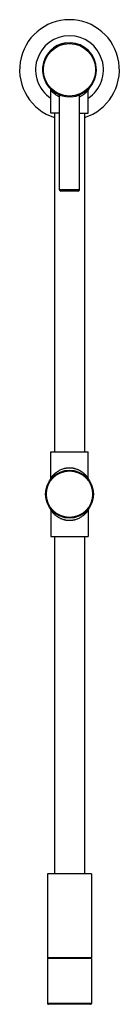
# Model space of a CAD drawing. Units: inches. Extents: x 21.8 to 24.3, y 4.1 to 28.7.
import ezdxf

# ---------------------------------------------------------------- set-up
doc = ezdxf.new("R2010")
doc.units = ezdxf.units.IN
doc.header["$LTSCALE"] = 2.5746062992
doc.header["$MEASUREMENT"] = 0
doc.layers.get('0').update_dxf_attribs({"linetype": 'CONTINUOUS'})

msp = doc.modelspace()

# ---------------------------------------------------------------- linework, layer by layer
at = {"color": 6, "linetype": 'Continuous'}
for p, q in [((22.6253275086, 26.355025959), (22.6253275086, 26.9248379714)), ((22.8453275086, 24.440025959), (22.8453275086, 26.8093294821)), ((23.3453275086, 24.440025959), (23.3453275086, 26.8093877462)), ((23.5653275086, 26.355025959), (23.5653275086, 26.9248375824)), ((22.8453275086, 26.355025959), (22.6253357235, 26.355025959)), ((22.7203275086, 26.355025959), (22.7203275086, 17.905025959)), ((23.3453275086, 26.355025959), (23.5653192936, 26.355025959)), ((23.4703275086, 26.355025959), (23.4703275086, 17.905025959)), ((22.6253275086, 17.2392941619), (22.6253275086, 17.905025959)), ((22.6253357235, 17.905025959), (23.5653192936, 17.905025959)), ((23.5653275086, 17.2392941731), (23.5653275086, 17.905025959)), ((22.6253275086, 16.4507577973), (22.6253275086, 15.785025959)), ((23.5653275086, 16.450757786), (23.5653275086, 15.785025959)), ((22.6253357235, 15.785025959), (23.5653192936, 15.785025959)), ((22.7203275086, 15.785025959), (22.7203275086, 7.375025958999999)), ((23.4703275086, 15.785025959), (23.4703275086, 7.375025958999999)), ((23.6453275086, 7.375025958999999), (22.5453275086, 7.375025958999999)), ((22.5453275086, 7.375025958999999), (22.5453275086, 5.275025959)), ((23.6453275086, 7.375025958999999), (23.6453275086, 5.275025959)), ((22.5453275086, 5.255025959), (22.5453275086, 4.135025959)), ((23.6453275086, 5.255025959), (23.6453275086, 4.135025959))]:
    msp.add_line(p, q, dxfattribs=at)
at = {"color": 9, "linetype": 'Continuous'}
for p, q in [((22.6261099173, 26.9248696425), (22.6253293268, 26.9257822716)), ((23.3453275086, 24.440025959), (22.8453275086, 24.440025959)), ((23.3153274975, 24.410025959), (22.8753275196, 24.410025959)), ((23.5646938778, 17.2393061814), (23.5653257703, 17.2383498576)), ((22.6259613508, 16.4507454178), (22.6253292466, 16.4517020612)), ((23.6453275086, 4.135025959), (22.5453275086, 4.135025959)), ((23.6253275086, 4.115025959), (22.5653275086, 4.115025959))]:
    msp.add_line(p, q, dxfattribs=at)
at = {"color": 7, "linetype": 'Continuous'}
for p, q in [((22.8295243756, 26.81501342), (22.8297036521, 26.81501342)), ((22.834698392, 26.8126571429), (22.8331065024, 26.8126100224)), ((23.6453275086, 5.275025959), (22.5453275086, 5.275025959)), ((23.6453275086, 5.255025959), (22.5453275086, 5.255025959))]:
    msp.add_line(p, q, dxfattribs=at)
at = {"color": 6, "linetype": 'Continuous'}
for points in [[(22.6085948104, 26.9673509636), (22.6123935264, 26.9629957371), (22.6158759054, 26.9581079026), (22.6188525446, 26.9528966191), (22.6212936501, 26.9474140416), (22.6231747954, 26.9417150302), (22.6244771581, 26.9358566123), (22.6251877091, 26.9298974096), (22.625328981, 26.9257826458)], [(23.5653260394, 26.9257826538), (23.5654673101, 26.9298974007), (23.5661778544, 26.9358565753), (23.5674802029, 26.9417149595), (23.5693613244, 26.947413933), (23.5718023949, 26.9528964703), (23.5747789862, 26.9581077124), (23.5782612978, 26.9629955006), (23.5820602119, 26.9673509776)], [(22.6253288809, 17.2383493012), (22.625202905, 17.2344634876), (22.6245523504, 17.2287279541), (22.6233535956, 17.2230814776), (22.6216177381, 17.2175763301), (22.6193608488, 17.2122634746), (22.6166038223, 17.2071920909), (22.6135112648, 17.2025957737)], [(23.5771437563, 17.2025957599), (23.5740511095, 17.2071922242), (23.5712941244, 17.2122635601), (23.5690372621, 17.217576373), (23.5673014195, 17.2230814857), (23.5661026707, 17.2287279372), (23.5654521162, 17.2344634568), (23.5653261389, 17.2383492933)], [(22.6135112645, 16.4874561452), (22.616603829, 16.4828598165), (22.6193608534, 16.4777884343), (22.6216177409, 16.4724755805), (22.623353597, 16.4669704349), (22.6245523509, 16.4613239605), (22.6252029049, 16.4555884291), (22.6253288807, 16.4517026173)], [(23.5653261391, 16.4517026252), (23.5654521163, 16.4555884598), (23.5661026702, 16.4613239773), (23.5673014181, 16.4669704268), (23.5690372593, 16.4724755377), (23.5712941199, 16.4777883489), (23.5740511029, 16.4828596835), (23.5771437566, 16.487456159)]]:
    msp.add_lwpolyline(points, dxfattribs=at)
at = {"color": 9, "linetype": 'Continuous'}
for centre, radius in [((23.0953275086, 27.435025959), 0.6549999840999999), ((23.0953275086, 16.845025959), 0.5799999803)]:
    msp.add_circle(centre, radius, dxfattribs=at)
at = {"color": 6, "linetype": 'Continuous'}
msp.add_circle((23.0953275086, 16.845025959), 0.6, dxfattribs=at)
for centre, radius, start, end in [((23.0953275086, 27.435025959), 1.25, 287.4737894007, 252.5262105993), ((23.0953275086, 27.435025959), 0.85, 303.6112676479, 236.3887323521), ((23.0953275086, 27.435025959), 0.675, 12.3113750184, 360), ((23.0953275086, 27.435025959), 0.675, 11.4497683851, 11.645401926), ((22.8753275086, 24.440025959), 0.03, 180, 270.0000142015), ((23.3153275086, 24.440025959), 0.03, 269.9999857985, 360), ((22.5653275086, 4.135025959), 0.02, 180, 270), ((23.6253275086, 4.135025959), 0.02, 270, 360)]:
    msp.add_arc(centre, radius, start, end, dxfattribs=at)
at = {"color": 7, "linetype": 'Continuous'}
for start, end in [(97.8562138622, 248.2455570322), (347.0388131442, 11.4497683851), (11.645401926, 12.3113750184)]:
    msp.add_arc((23.0953275086, 27.435025959), 0.675, start, end, dxfattribs=at)
at = {"color": 9, "linetype": 'Continuous'}
for points, start_tangent, end_tangent in [([(22.8444296892, 26.7566629581), (22.7995830928, 26.7800426603), (22.7593601013, 26.8051910084), (22.723850421, 26.8310826726), (22.7078939277, 26.8439686828), (22.6931618646, 26.8566183092), (22.6796907813, 26.8688565221), (22.6675197236, 26.8805043662), (22.6567077848, 26.8913519604), (22.6473339688, 26.9011587087), (22.6394837074, 26.9096764296), (22.6332618828, 26.9166350682), (22.6287743413, 26.9217700108), (22.6261099173, 26.9248696425)], (-0.9049125486589948, 0.4255975555374847), (-0.6499441247054464, 0.7599819963399601)), ([(23.5653256887, 26.9257822681), (23.5653215227, 26.9257773868), (23.5653090462, 26.9257627895), (23.5652882595, 26.9257384767), (23.5652591628, 26.9257044492), (23.5652217563, 26.9256607074), (23.5651760405, 26.9256072522), (23.5650596816, 26.9254712036), (23.5649100884, 26.9252963084), (23.564727263, 26.9250825716), (23.5645112076, 26.9248299983), (23.5642619469, 26.9245386459), (23.5636644556, 26.9238411132), (23.5629363015, 26.9229935055), (23.5620790408, 26.9219994577), (23.5610942298, 26.9208626047), (23.5599834247, 26.9195865815), (23.5587481819, 26.918175023), (23.5573900583, 26.9166315659), (23.5559107348, 26.9149602411), (23.552596402, 26.9112538829), (23.5488212116, 26.9070963766), (23.5446012321, 26.9025282785), (23.5399524123, 26.8975900073), (23.53488846, 26.8923194117), (23.5294210961, 26.8867520616), (23.5235619728, 26.880923448), (23.5173227421, 26.8748690618), (23.5037437704, 26.8622144328), (23.4887380965, 26.8490113725), (23.4723497835, 26.8354678482), (23.4546124021, 26.8217751505), (23.4355422317, 26.8080970869), (23.4151538466, 26.7945944479), (23.3934604319, 26.7814210945), (23.370474083, 26.7687254545), (23.3462113332, 26.7566563812)], (-0.4184553470925492, -0.9082373712249755), (-0.9049242365839234, -0.425572703592469)), ([(22.6253292467, 17.2383498573), (22.6253317983, 17.2383537158), (22.6253349874, 17.2383585406), (22.6253394519, 17.2383652958), (22.6253522075, 17.2383845974), (22.6253700652, 17.2384116209), (22.625393025, 17.2384463664), (22.625421087, 17.238488834), (22.6254542513, 17.238539024), (22.6254925179, 17.2385969365), (22.6255843584, 17.2387359295), (22.6256966088, 17.2389058145), (22.6258292698, 17.2391065928), (22.6259823414, 17.2393382649), (22.6261557856, 17.2396007237), (22.6263494859, 17.2398936416), (22.6267971502, 17.2405694372), (22.6273243255, 17.241362816), (22.6279300028, 17.2422709425), (22.6286131733, 17.2432909811), (22.6293728282, 17.2444200962), (22.6302079585, 17.2456554521), (22.6311175554, 17.2469942134), (22.6331558756, 17.2499696531), (22.6354783563, 17.2533182629), (22.6380752343, 17.2570105611), (22.6409367461, 17.2610170657), (22.6440531389, 17.2653083148), (22.6474157716, 17.269856953), (22.6510180799, 17.2746395612), (22.6548537275, 17.2796331517), (22.6631996944, 17.2901613292), (22.672407104, 17.3012663961), (22.6824496311, 17.3128165186), (22.6933071516, 17.3246931147), (22.7049611956, 17.3367810452), (22.7174049234, 17.3489893777), (22.7306364879, 17.3612375712), (22.7446540845, 17.3734451734), (22.7594578415, 17.3855357927), (22.7914381402, 17.4090894789), (22.8266006537, 17.4313459896), (22.8649283807, 17.4517362972), (22.9063334593, 17.4696695805), (22.9505974695, 17.4845273957), (22.973677142, 17.4906121711), (22.9973017963, 17.4957026312), (23.0213847444, 17.4997377229), (23.0458324537, 17.5026604909), (23.0705281815, 17.5044302968), (23.0953275086, 17.505025959)], (0.275100319151957, -0.9614155263997413), (0.9999999970360621, 7.699269882575446e-05)), ([(23.0953275086, 17.505025959), (23.1193651589, 17.5044663398), (23.1433093733, 17.5028029884), (23.1670283857, 17.500054754), (23.1904136857, 17.496257009), (23.2133793126, 17.4914611481), (23.2358440044, 17.4857214427), (23.2790263325, 17.4716750923), (23.2996394284, 17.4635064748), (23.3195578642, 17.4546680941), (23.3572217965, 17.4352644967), (23.3919191873, 17.4140075114), (23.4236264113, 17.3914185467), (23.4523592792, 17.3680024632), (23.478136741, 17.3442777377), (23.4899151426, 17.332478478), (23.5009507669, 17.3208197424), (23.5112330563, 17.3093933417), (23.520744139, 17.2983063), (23.5294657299, 17.2876665104), (23.5373692062, 17.2776039624), (23.5505416162, 17.2598708288), (23.5598285851, 17.2465665055), (23.5628451144, 17.2420911417), (23.5646938778, 17.2393061814)], (0.999999997431284, -7.167587956820338e-05), (0.5512984698137109, -0.8343080948792603)), ([(23.0953275086, 16.185025959), (23.0712899846, 16.1855855991), (23.0473458942, 16.1872489159), (23.0236270024, 16.1899971058), (23.0002418197, 16.1937948137), (22.9772763045, 16.1985906333), (22.9548117166, 16.2043302826), (22.9116295733, 16.2183764906), (22.8910165573, 16.226545032), (22.871098193, 16.2353833347), (22.8334343788, 16.2547867692), (22.7987370708, 16.2760435882), (22.767029899, 16.298632393), (22.738297051, 16.3220483288), (22.7125195791, 16.3457729202), (22.7007411577, 16.3575721284), (22.6897055019, 16.3692308283), (22.6794231733, 16.3806572022), (22.6699120423, 16.3917442317), (22.6611903913, 16.4023840309), (22.6532868428, 16.4124466129), (22.6401142412, 16.4301799144), (22.6308270019, 16.4434845749), (22.627810304, 16.4479601772), (22.6259613508, 16.4507454178)], (-0.999999997236982, 7.433731428590653e-05), (-0.5512990682481448, 0.8343076994423145)), ([(23.5653257705, 16.4517020609), (23.5653251324, 16.4517010968), (23.5653232187, 16.4516982022), (23.5653200296, 16.4516933774), (23.565315565, 16.4516866221), (23.5653028093, 16.4516673202), (23.5652849514, 16.4516402966), (23.5652619914, 16.451605551), (23.5652339293, 16.4515630832), (23.5652007649, 16.4515128931), (23.5651624981, 16.4514549806), (23.5650706575, 16.4513159876), (23.5649584069, 16.4511461029), (23.5648257459, 16.4509453251), (23.5646726743, 16.4507136539), (23.5644992302, 16.4504511959), (23.5643055299, 16.4501582786), (23.5638578654, 16.449482484), (23.5633306898, 16.4486891057), (23.5627250121, 16.4477809796), (23.5620418411, 16.4467609412), (23.5612821858, 16.4456318264), (23.5604470551, 16.4443964708), (23.5595374579, 16.4430577103), (23.5574991374, 16.440082272), (23.5551766564, 16.436733663), (23.5525797781, 16.4330413648), (23.5497182659, 16.4290348591), (23.5466018724, 16.4247436079), (23.5432392395, 16.4201949675), (23.5396369311, 16.415412357), (23.5358012836, 16.4104187637), (23.5274553156, 16.3998905772), (23.5182479051, 16.3887855023), (23.5082053799, 16.3772353781), (23.4973478604, 16.3653587795), (23.4856938153, 16.3532708437), (23.4732500867, 16.3410625087), (23.46001852, 16.3288143134), (23.4460009187, 16.3166067084), (23.4311971563, 16.3045160895), (23.3992168511, 16.2809624123), (23.3640543331, 16.2587059082), (23.3257266051, 16.2383156085), (23.2843215203, 16.2203823299), (23.2400575096, 16.2055245069), (23.2169778354, 16.1994397324), (23.193353181, 16.1943492849), (23.1692702356, 16.1903142016), (23.1448225427, 16.1873914113), (23.1201268297, 16.185621581), (23.0953275086, 16.185025959)], (-0.3716723518895758, 0.9283639711023213), (-0.9999999973230144, -7.317083399122366e-05))]:
    msp.add_spline(points, degree=3, dxfattribs=dict(at, start_tangent=start_tangent, end_tangent=end_tangent))

doc.saveas('drawing.dxf')
